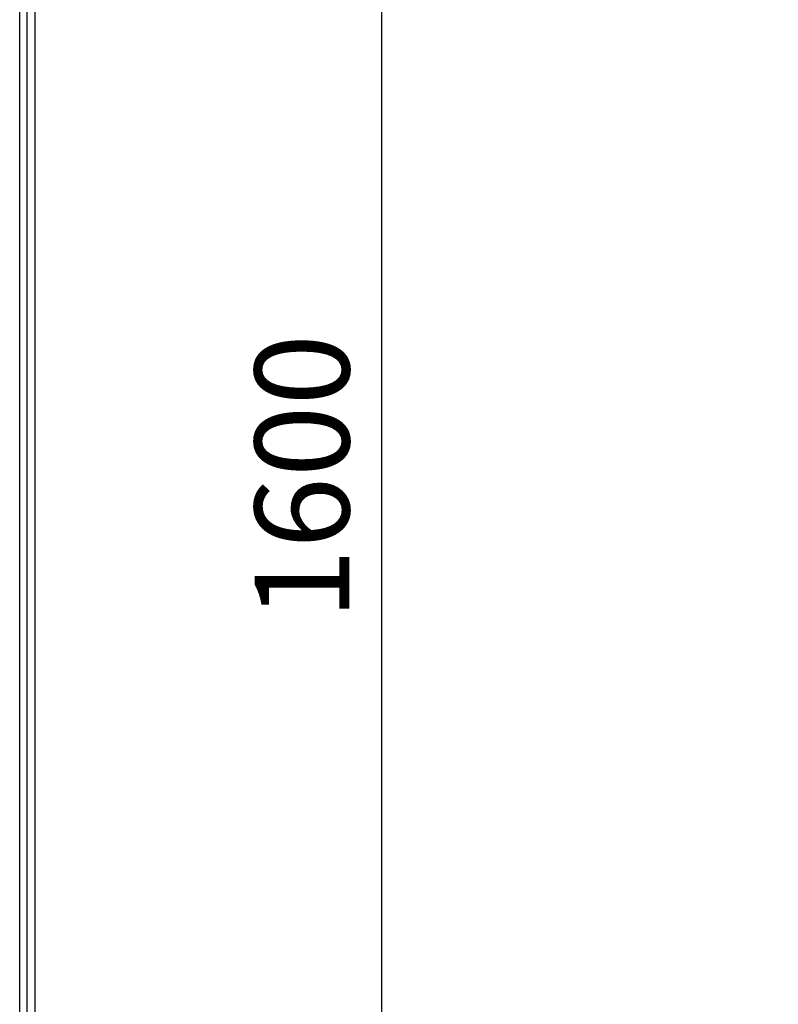
# Model space of a CAD drawing. Units: millimetres. Extents: x 2716 to 11817, y 892 to 7595.
# Drawn here: x 2716 to 3117, y 1413 to 1934 of the extents above; entities that cross this region are included whole.
import ezdxf

# ---------------------------------------------------------------- set-up
doc = ezdxf.new("R2010")
doc.units = ezdxf.units.MM
doc.layers.add('ABAVA - Шлюзы', color=7, linetype='Continuous')
doc.styles.get("Standard").update_dxf_attribs({"font": 'ARIAL.TTF'})
doc.dimstyles.new('ISO-25', dxfattribs={"dimtxt": 2.5, "dimasz": 2.5, "dimexe": 1.25, "dimexo": 0.625, "dimtad": 1, "dimtxsty": 'Standard', "dimcen": 2.5, "dimadec": 0, "dimazin": 0, "dimtfac": 1, "dimtmove": 0, "dimatfit": 3, "dimfxl": 1, "dimarcsym": 0})

# ---------------------------------------------------------------- blocks, each defined once
blk = doc.blocks.new('*D2')
at = {"layer": 'ABAVA - Шлюзы', "color": 1, "lineweight": -2}
for p, q in [((24843.21814547138, -23160.21550621593), (24974.64227810063, -23160.21550621593)), ((24974.64227810063, -23190.21550621593), (24974.64227810062, -24730.21550621593)), ((24843.21814547136, -24760.21550621593), (24974.64227810062, -24760.21550621593))]:
    blk.add_line(p, q, dxfattribs=at)
at = {"layer": 'ABAVA - Шлюзы', "color": 1}
for points in [[(24969.64227810063, -23190.21550621593), (24979.64227810063, -23190.21550621593), (24974.64227810063, -23160.21550621593)], [(24969.64227810062, -24730.21550621593), (24979.64227810062, -24730.21550621593), (24974.64227810062, -24760.21550621593)]]:
    blk.add_solid(points, dxfattribs=at)
at = {"layer": 'ABAVA - Шлюзы', "color": 1, "insert": (24939.11362871455, -23960.21550621593), "char_height": 50, "attachment_point": 5, "rotation": 90}
blk.add_mtext('1600', dxfattribs=at)
blk = doc.blocks.new('BigTel - top')
at = {"layer": 'ABAVA - Шлюзы'}
blk.add_lwpolyline([(26323.21814547136, -24760.21550621594), (24843.21814547136, -24760.21550621593, -0.4142135623730945), (24783.21814547136, -24700.21550621593), (24783.21814547136, -23220.21550621593, -0.414213562373095), (24843.21814547136, -23160.21550621593), (26323.21814547136, -23160.21550621593, -0.414213562373095), (26383.21814547136, -23220.21550621593), (26383.21814547136, -24700.21550621594, -0.414213562373095)], format="xyb", close=True, dxfattribs=at)
blk.add_lwpolyline([(24787.21814547136, -23390.21550621593), (24791.21814547136, -23390.21550621593), (24791.21814547136, -24530.21550621593), (24787.21814547136, -24530.21550621593)], close=True, dxfattribs=at)
dim = blk.add_linear_dim(base=(24974.64227810062, -24760.21550621593), p1=(24843.21814547137, -23160.21550621593), p2=(24843.21814547136, -24760.21550621593), angle=90, dimstyle='ISO-25', dxfattribs=at)
dim.commit()
dim.dimension.update_dxf_attribs({"geometry": '*D2', "text_midpoint": (24939.11362871454, -23960.21550621593), "insert": (-3.637978807091713e-12, 0)})

msp = doc.modelspace()

# ---------------------------------------------------------------- block references
msp.add_blockref('BigTel - top', (-22067.71543817676, 25652.5495674909))

doc.saveas('drawing.dxf')
